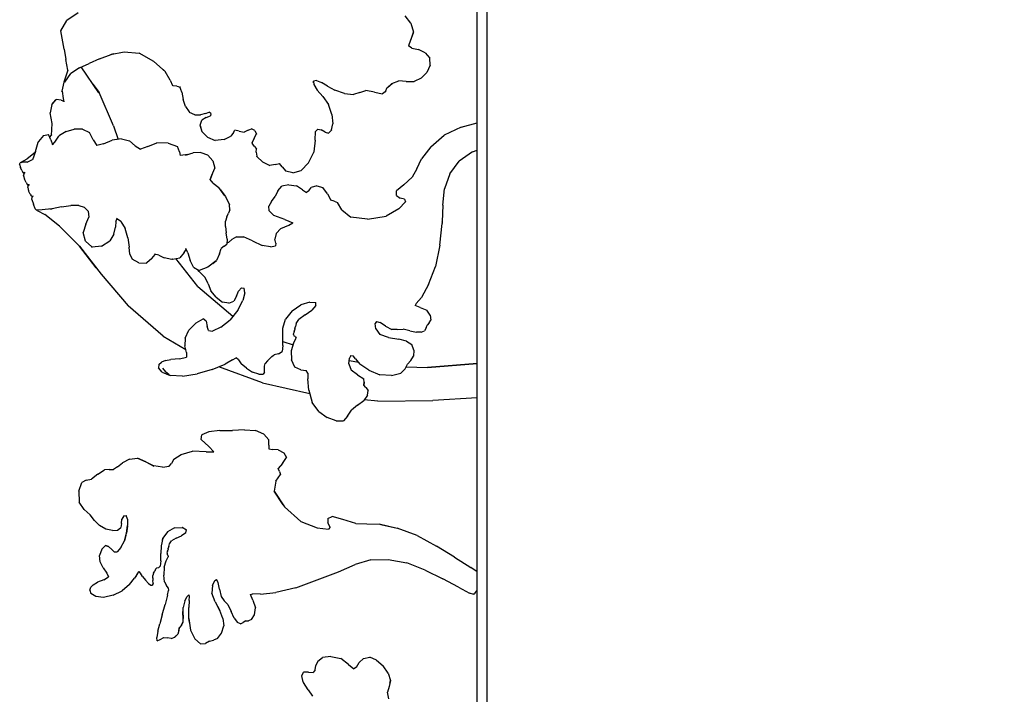
# Model space of a CAD drawing. Extents: x 4667 to 5125, y -5603 to -5172.
# Drawn here: x 4667 to 4773, y -5392 to -5320 of the extents above; entities that cross this region are included whole.
import ezdxf

# ---------------------------------------------------------------- set-up
doc = ezdxf.new("R2010")
doc.units = 0
doc.header["$LTSCALE"] = 0.1
doc.header["$MEASUREMENT"] = 0
doc.header["$PDMODE"] = 2
doc.header["$PDSIZE"] = 0.05
doc.layers.add('PROFILI', color=7, linetype='Continuous')
doc.layers.add('QUOTE', color=7, linetype='Continuous')
doc.styles.add('glas', font='Frutiger65Bold.ttf')
doc.styles.add('SIMPLEX', font='simplex', dxfattribs={"width": 0.8, "height": 10})
doc.dimstyles.new('GLAS', dxfattribs={"dimtxt": 10, "dimasz": 10, "dimexe": 0.18, "dimexo": 0.0625, "dimgap": 3, "dimtad": 1, "dimtih": 1, "dimtoh": 1, "dimdec": 0, "dimzin": 0, "dimdsep": 46, "dimtxsty": 'SIMPLEX', "dimblk": 'NONE', "dimcen": 0, "dimse1": 1, "dimse2": 1, "dimadec": 0, "dimazin": 0, "dimtfac": 1, "dimtdec": 0, "dimtofl": 0, "dimtmove": 0, "dimatfit": 3, "dimldrblk": 'NONE', "dimfxl": 1, "dimtolj": 1, "dimtzin": 0, "dimarcsym": 0})

# ---------------------------------------------------------------- blocks, each defined once
blk = doc.blocks.new('*D2')
at = {"layer": 'DEFPOINTS', "color": 0, "transparency": 16777216}
for p in [(4877.53, -5214.59), (4667.3, -5335), (4877.53, -5341.59)]:
    blk.add_point(p, dxfattribs=at)
at = {"layer": 'QUOTE', "color": 0, "lineweight": -2, "transparency": 16777216}
blk.add_line((4667.3, -5214.59), (4877.53, -5214.59), dxfattribs=at)
at = {"layer": 'QUOTE', "color": 0, "transparency": 16777216, "insert": (4772.42, -5206.42), "char_height": 10, "attachment_point": 5, "style": 'glas'}
blk.add_mtext('\\A1;210', dxfattribs=at)
blk = doc.blocks.new('_None')
blk = doc.blocks.new('stu01_front')
at = {"layer": 'PROFILI'}
for points in [[(4716.61, -5428.29), (4716.61, -5287.44)], [(4717.71, -5427.24), (4717.71, -5288.49)], [(4673.55, -5318.82), (4672.34, -5319.65)], [(4709.46, -5319.94), (4708.86, -5319.16)], [(4671.71, -5320.78), (4672.34, -5319.65)], [(4709.46, -5319.94), (4709.74, -5320.9)], [(4672.04, -5322.73), (4671.71, -5320.78)], [(4709.7, -5321.02), (4709.44, -5321.78)], [(4709.45, -5321.77), (4709.74, -5320.9)], [(4709.44, -5321.78), (4709.19, -5322.4)], [(4709.57, -5322.62), (4709.19, -5322.4)], [(4709.57, -5322.62), (4710.28, -5322.76)], [(4672.04, -5322.73), (4672.22, -5323.87)], [(4675.86, -5323.77), (4677.11, -5323.31)], [(4677.06, -5323.32), (4678.51, -5323.04)], [(4677.4, -5323.25), (4677.11, -5323.31)], [(4678.51, -5323.04), (4680.13, -5323.19)], [(4681.74, -5324.06), (4680.13, -5323.19)], [(4711.02, -5323.13), (4710.28, -5322.76)], [(4711.02, -5323.13), (4711.52, -5323.71)], [(4711.55, -5324.47), (4711.52, -5323.71)], [(4672.45, -5324.99), (4672.22, -5323.87)], [(4673.69, -5324.75), (4672.79, -5325.35)], [(4673.69, -5324.75), (4674.75, -5324.29)], [(4675.8, -5327.45), (4673.89, -5324.66)], [(4675.86, -5323.77), (4674.75, -5324.29)], [(4682.97, -5325.17), (4681.74, -5324.06)], [(4711.55, -5324.47), (4711.2, -5325.25)], [(4672.45, -5324.99), (4672.02, -5326.29)], [(4672.14, -5326.31), (4672.79, -5325.35)], [(4682.72, -5324.94), (4682.96, -5325.16)], [(4683.49, -5326.08), (4682.96, -5325.16)], [(4710.59, -5325.88), (4711.2, -5325.25)], [(4672.02, -5326.29), (4671.81, -5327.26)], [(4675.16, -5326.51), (4675.82, -5327.43)], [(4683.49, -5326.08), (4683.76, -5326.65)], [(4683.78, -5326.66), (4683.76, -5326.65)], [(4683.78, -5326.66), (4683.8, -5326.68)], [(4684.22, -5326.75), (4683.8, -5326.68)], [(4684.22, -5326.75), (4684.61, -5326.83)], [(4684.74, -5327.37), (4684.55, -5326.82)], [(4699.27, -5326.13), (4698.94, -5326.2)], [(4698.97, -5326.36), (4698.95, -5326.2)], [(4698.95, -5326.2), (4699, -5326.57)], [(4699, -5326.57), (4699.36, -5327.16)], [(4699.27, -5326.13), (4699.82, -5326.32)], [(4700.46, -5326.72), (4699.82, -5326.32)], [(4700.46, -5326.72), (4701.26, -5327.16)], [(4706.72, -5327.32), (4706.92, -5326.89)], [(4707.42, -5326.46), (4706.9, -5326.91)], [(4706.98, -5326.84), (4707.43, -5326.46)], [(4707.42, -5326.46), (4708.15, -5326.17)], [(4708.96, -5326.22), (4708.15, -5326.17)], [(4708.96, -5326.22), (4709.79, -5326.24)], [(4709.8, -5326.24), (4709.79, -5326.24)], [(4709.8, -5326.24), (4709.81, -5326.24)], [(4710.59, -5325.88), (4709.81, -5326.24)], [(4671.82, -5327.34), (4671.81, -5327.26)], [(4671.82, -5327.29), (4671.93, -5328.05)], [(4677.36, -5331.03), (4675.82, -5327.43)], [(4684.74, -5327.37), (4684.89, -5328.18)], [(4699.97, -5327.85), (4699.36, -5327.16)], [(4699.97, -5327.85), (4700.59, -5328.72)], [(4702.29, -5327.52), (4701.26, -5327.16)], [(4702.29, -5327.52), (4703.28, -5327.64)], [(4703.95, -5327.41), (4703.28, -5327.64)], [(4703.95, -5327.41), (4704.6, -5327.19)], [(4705.55, -5327.38), (4704.6, -5327.19)], [(4705.55, -5327.38), (4706.39, -5327.56)], [(4706.69, -5327.34), (4706.39, -5327.56)], [(4706.69, -5327.34), (4706.71, -5327.33)], [(4706.72, -5327.32), (4706.71, -5327.33)], [(4670.73, -5328.71), (4670.55, -5329.6)], [(4670.73, -5328.71), (4671.16, -5328.22)], [(4670.73, -5328.71), (4670.77, -5328.66)], [(4671.14, -5328.25), (4670.77, -5328.66)], [(4671.18, -5328.2), (4671.16, -5328.22)], [(4671.18, -5328.2), (4671.2, -5328.18)], [(4671.73, -5328.25), (4671.2, -5328.18)], [(4671.73, -5328.25), (4672, -5328.34)], [(4671.93, -5328.05), (4672.02, -5328.42)], [(4685.14, -5328.93), (4684.89, -5328.18)], [(4685.14, -5328.93), (4685.53, -5329.49)], [(4700.95, -5329.8), (4700.59, -5328.72)], [(4670.77, -5330.75), (4670.55, -5329.6)], [(4685.56, -5329.53), (4685.53, -5329.49)], [(4685.56, -5329.53), (4685.59, -5329.57)], [(4686.16, -5329.82), (4685.59, -5329.57)], [(4686.16, -5329.82), (4686.78, -5329.83)], [(4687.3, -5329.67), (4686.78, -5329.83)], [(4687.3, -5329.67), (4687.7, -5329.55)], [(4687.39, -5330.12), (4687.83, -5329.92)], [(4687.87, -5329.67), (4687.69, -5329.55)], [(4687.87, -5329.67), (4687.83, -5329.92)], [(4700.95, -5329.8), (4701.06, -5330.81)], [(4670.68, -5332.04), (4670.77, -5330.75)], [(4677.36, -5331.03), (4677.88, -5332.47)], [(4686.72, -5330.93), (4686.9, -5330.41)], [(4686.89, -5331.54), (4686.72, -5330.93)], [(4686.74, -5330.98), (4686.91, -5331.61)], [(4687.39, -5330.12), (4686.9, -5330.41)], [(4700.91, -5331.46), (4701.06, -5330.81)], [(4714.88, -5331.14), (4713.05, -5332.01)], [(4714.88, -5331.14), (4716.61, -5330.68)], [(4669.81, -5332.06), (4669.27, -5332.72)], [(4669.81, -5332.06), (4670.35, -5331.93)], [(4670.62, -5332.51), (4670.35, -5331.93)], [(4670.5, -5332.25), (4670.68, -5332.03)], [(4670.69, -5331.97), (4670.68, -5332.03)], [(4671.03, -5332.76), (4671.48, -5332.12)], [(4671.51, -5332.09), (4671.48, -5332.12)], [(4671.51, -5332.09), (4671.54, -5332.07)], [(4672.26, -5331.61), (4671.54, -5332.07)], [(4672.26, -5331.61), (4673.13, -5331.37)], [(4674.04, -5331.37), (4673.13, -5331.37)], [(4674.04, -5331.37), (4674.8, -5331.72)], [(4675.19, -5332.51), (4674.8, -5331.72)], [(4687.51, -5332.24), (4686.91, -5331.61)], [(4689.3, -5332.49), (4690.04, -5332.12)], [(4690.31, -5331.72), (4690.04, -5332.12)], [(4690.31, -5331.72), (4690.47, -5331.48)], [(4690.92, -5331.58), (4690.47, -5331.48)], [(4690.92, -5331.58), (4691.46, -5331.69)], [(4691.9, -5331.49), (4691.46, -5331.69)], [(4691.9, -5331.49), (4692.27, -5331.32)], [(4692.64, -5331.52), (4692.27, -5331.32)], [(4692.56, -5332.36), (4692.79, -5331.89)], [(4692.64, -5331.52), (4692.79, -5331.91)], [(4699.12, -5332.57), (4699.16, -5331.62)], [(4699.41, -5331.37), (4699.15, -5331.67)], [(4699.41, -5331.37), (4699.8, -5331.44)], [(4700.2, -5331.68), (4699.8, -5331.44)], [(4700.2, -5331.68), (4700.58, -5331.79)], [(4700.88, -5331.51), (4700.58, -5331.79)], [(4700.88, -5331.51), (4700.9, -5331.49)], [(4700.91, -5331.46), (4700.9, -5331.49)], [(4711.62, -5333.27), (4713.05, -5332.01)], [(4668.97, -5333.79), (4669.24, -5332.78)], [(4669.26, -5332.75), (4669.24, -5332.78)], [(4669.26, -5332.75), (4669.27, -5332.72)], [(4670.62, -5332.51), (4670.79, -5333.03)], [(4670.78, -5333.05), (4671.03, -5332.76)], [(4671.03, -5332.76), (4670.79, -5333.03)], [(4675.19, -5332.51), (4675.58, -5333.13)], [(4676.3, -5332.96), (4675.58, -5333.13)], [(4676.3, -5332.96), (4677.23, -5332.55)], [(4678.23, -5332.43), (4677.23, -5332.55)], [(4678.23, -5332.43), (4679.12, -5332.64)], [(4679.73, -5333.17), (4679.12, -5332.64)], [(4679.73, -5333.17), (4680.3, -5333.53)], [(4681.07, -5333.25), (4680.3, -5333.53)], [(4681.07, -5333.25), (4682.05, -5332.85)], [(4683.29, -5332.88), (4682.05, -5332.85)], [(4683.29, -5332.88), (4684.27, -5333.23)], [(4684.48, -5333.8), (4684.27, -5333.23)], [(4687.51, -5332.24), (4688.36, -5332.61)], [(4689.3, -5332.49), (4688.36, -5332.61)], [(4692.56, -5332.36), (4692.34, -5332.81)], [(4692.35, -5332.84), (4692.34, -5332.81)], [(4692.35, -5332.84), (4692.35, -5332.87)], [(4692.57, -5333.22), (4692.35, -5332.87)], [(4692.57, -5333.22), (4692.81, -5333.51)], [(4699.12, -5332.57), (4699, -5333.8)], [(4711.62, -5333.27), (4710.62, -5334.58)], [(4668.93, -5333.89), (4668.07, -5334.58)], [(4668.97, -5333.79), (4668.64, -5334.69)], [(4684.48, -5333.8), (4684.56, -5334.23)], [(4685.16, -5334.15), (4684.56, -5334.23)], [(4685.13, -5334.17), (4685.97, -5333.92)], [(4685.32, -5334.11), (4685.16, -5334.15)], [(4686.79, -5333.88), (4685.97, -5333.92)], [(4686.79, -5333.88), (4687.51, -5334.13)], [(4687.53, -5334.15), (4687.51, -5334.13)], [(4687.53, -5334.15), (4687.55, -5334.16)], [(4688.1, -5334.79), (4687.55, -5334.16)], [(4692.77, -5333.84), (4692.81, -5333.48)], [(4692.77, -5333.84), (4692.84, -5334.28)], [(4692.85, -5334.32), (4692.84, -5334.28)], [(4692.85, -5334.32), (4692.87, -5334.35)], [(4698.43, -5335), (4698.98, -5333.86)], [(4698.99, -5333.83), (4698.98, -5333.86)], [(4698.99, -5333.83), (4699, -5333.8)], [(4716.11, -5333.81), (4714.66, -5334.83)], [(4716.11, -5333.81), (4716.61, -5333.62)], [(4667.25, -5335.14), (4667.3, -5335)], [(4667.25, -5335.14), (4667.34, -5335.49)], [(4667.35, -5334.98), (4667.3, -5335)], [(4667.35, -5334.98), (4668.07, -5334.58)], [(4667.41, -5334.96), (4667.52, -5334.92)], [(4667.56, -5334.91), (4667.52, -5334.92)], [(4668.07, -5334.92), (4667.52, -5334.92)], [(4668.07, -5334.92), (4668.65, -5334.66)], [(4688.1, -5334.79), (4688.3, -5335.58)], [(4693.46, -5334.9), (4692.87, -5334.35)], [(4693.46, -5334.9), (4694.23, -5335.28)], [(4694.83, -5335.17), (4694.23, -5335.28)], [(4694.83, -5335.17), (4695.27, -5335.07)], [(4695.56, -5335.44), (4695.27, -5335.07)], [(4698.43, -5335), (4697.62, -5335.82)], [(4710.11, -5335.66), (4710.62, -5334.58)], [(4713.67, -5336.2), (4714.66, -5334.83)], [(4667.49, -5335.83), (4667.34, -5335.49)], [(4667.49, -5335.83), (4667.64, -5336.09)], [(4667.72, -5336.18), (4667.64, -5336.09)], [(4667.68, -5336.39), (4667.72, -5336.19)], [(4667.68, -5336.39), (4667.78, -5336.77)], [(4667.79, -5336.09), (4667.72, -5336.19)], [(4667.77, -5336.05), (4667.78, -5336.02)], [(4667.77, -5336.05), (4667.79, -5336.07)], [(4667.8, -5336.05), (4667.78, -5336.02)], [(4667.78, -5336.02), (4667.78, -5336.02)], [(4667.79, -5336.09), (4667.8, -5336.03)], [(4688.02, -5336.23), (4687.81, -5336.81)], [(4687.81, -5336.81), (4688, -5336.34)], [(4688, -5336.34), (4688.3, -5335.58)], [(4695.56, -5335.44), (4695.96, -5335.91)], [(4696.72, -5336.08), (4695.96, -5335.91)], [(4696.72, -5336.08), (4697.62, -5335.82)], [(4710.11, -5335.66), (4709.62, -5336.56)], [(4713.67, -5336.2), (4713.1, -5337.82)], [(4667.94, -5337.13), (4667.78, -5336.77)], [(4667.94, -5337.13), (4668.08, -5337.38)], [(4668.18, -5337.46), (4668.08, -5337.38)], [(4668.13, -5337.67), (4668.17, -5337.48)], [(4668.24, -5337.39), (4668.17, -5337.48)], [(4668.23, -5337.34), (4668.24, -5337.32)], [(4668.23, -5337.34), (4668.24, -5337.37)], [(4668.25, -5337.34), (4668.24, -5337.32)], [(4668.24, -5337.32), (4668.24, -5337.32)], [(4668.24, -5337.39), (4668.25, -5337.33)], [(4688.14, -5337.19), (4687.81, -5336.81)], [(4688.14, -5337.19), (4688.75, -5337.68)], [(4695.12, -5338.02), (4695.54, -5337.52)], [(4696.3, -5337.36), (4695.54, -5337.52)], [(4696.3, -5337.36), (4697.13, -5337.49)], [(4697.78, -5337.9), (4697.13, -5337.49)], [(4699.31, -5337.5), (4698.72, -5337.67)], [(4699.31, -5337.5), (4699.98, -5337.67)], [(4708.69, -5337.36), (4707.92, -5338.02)], [(4708.69, -5337.36), (4709.62, -5336.56)], [(4668.13, -5337.67), (4668.22, -5338.03)], [(4668.37, -5338.37), (4668.22, -5338.03)], [(4668.37, -5338.37), (4668.49, -5338.56)], [(4668.63, -5338.68), (4668.49, -5338.56)], [(4668.66, -5338.58), (4668.67, -5338.56)], [(4668.66, -5338.58), (4668.68, -5338.61)], [(4668.67, -5338.57), (4668.67, -5338.56)], [(4668.68, -5338.59), (4668.67, -5338.57)], [(4668.67, -5338.63), (4668.68, -5338.58)], [(4689.39, -5338.57), (4688.75, -5337.68)], [(4688.91, -5337.9), (4689.45, -5338.64)], [(4695.12, -5338.02), (4694.83, -5338.64)], [(4697.78, -5337.9), (4698.21, -5338.21)], [(4698.44, -5338.02), (4698.21, -5338.21)], [(4698.44, -5338.02), (4698.72, -5337.67)], [(4700.46, -5338.36), (4699.98, -5337.67)], [(4700.46, -5338.36), (4700.84, -5339.03)], [(4707.91, -5338.51), (4707.92, -5338.02)], [(4707.91, -5338.51), (4708.31, -5338.82)], [(4712.92, -5339.57), (4713.1, -5337.82)], [(4668.58, -5338.96), (4668.6, -5338.72)], [(4668.58, -5338.96), (4668.73, -5339.48)], [(4668.67, -5338.63), (4668.6, -5338.72)], [(4668.94, -5339.96), (4668.73, -5339.48)], [(4671.78, -5339.76), (4672.78, -5339.6)], [(4673.63, -5339.6), (4672.78, -5339.6)], [(4673.63, -5339.6), (4674.22, -5339.78)], [(4689.45, -5338.64), (4689.89, -5339.55)], [(4689.93, -5340.08), (4689.89, -5339.55)], [(4694.43, -5339.17), (4694.13, -5339.67)], [(4694.43, -5339.17), (4694.83, -5338.64)], [(4701.18, -5339.14), (4700.84, -5339.03)], [(4701.18, -5339.14), (4701.56, -5339.29)], [(4702.03, -5340.06), (4701.56, -5339.29)], [(4708.18, -5339.98), (4708.89, -5339.21)], [(4708.78, -5338.94), (4708.31, -5338.82)], [(4708.78, -5338.94), (4708.89, -5339.21)], [(4712.92, -5339.57), (4712.84, -5341.36)], [(4668.94, -5339.96), (4669.08, -5340.11)], [(4669.67, -5340.06), (4669.08, -5340.11)], [(4669.15, -5340.13), (4669.08, -5340.11)], [(4669.15, -5340.13), (4669.95, -5340.56)], [(4670.7, -5339.96), (4669.67, -5340.06)], [(4671.56, -5341.85), (4669.95, -5340.56)], [(4670.52, -5339.98), (4670.76, -5339.96)], [(4671.78, -5339.76), (4670.76, -5339.96)], [(4674.63, -5340.22), (4674.21, -5339.78)], [(4674.63, -5340.22), (4674.73, -5340.86)], [(4689.59, -5340.82), (4689.77, -5340.43)], [(4689.93, -5340.08), (4689.77, -5340.43)], [(4694.16, -5340.18), (4694.13, -5339.67)], [(4694.16, -5340.18), (4694.67, -5340.67)], [(4695.85, -5341.1), (4694.67, -5340.67)], [(4702.03, -5340.06), (4702.98, -5340.86)], [(4708.18, -5339.98), (4706.78, -5340.76)], [(4674.39, -5341.63), (4674.11, -5342.52)], [(4674.39, -5341.63), (4674.73, -5340.86)], [(4677.64, -5341.31), (4677.58, -5341.94)], [(4677.64, -5341.31), (4677.77, -5341.05)], [(4678.15, -5341.33), (4677.71, -5341.01)], [(4678.15, -5341.33), (4678.64, -5342.08)], [(4689.45, -5341.88), (4689.46, -5341.28)], [(4689.59, -5340.82), (4689.46, -5341.28)], [(4695.43, -5342.07), (4696.3, -5341.73)], [(4695.85, -5341.1), (4696.71, -5341.46)], [(4696.3, -5341.73), (4696.71, -5341.46)], [(4704.8, -5341.07), (4702.98, -5340.86)], [(4704.8, -5341.07), (4706.78, -5340.76)], [(4712.58, -5343.87), (4712.83, -5341.55)], [(4712.84, -5341.39), (4712.83, -5341.55)], [(4712.84, -5341.39), (4712.84, -5341.36)], [(4671.56, -5341.85), (4673.7, -5344)], [(4674.36, -5343.46), (4674.11, -5342.52)], [(4677.43, -5342.69), (4676.98, -5343.42)], [(4677.43, -5342.69), (4677.58, -5341.94)], [(4678.91, -5343.09), (4678.64, -5342.08)], [(4689.45, -5341.88), (4689.52, -5342.55)], [(4689.63, -5343.23), (4689.52, -5342.55)], [(4694.94, -5342.63), (4694.77, -5343.22)], [(4695.43, -5342.07), (4694.94, -5342.63)], [(4674.36, -5343.46), (4675.03, -5344.07)], [(4676.07, -5343.99), (4676.98, -5343.42)], [(4678.91, -5343.09), (4679.05, -5344.11)], [(4689.33, -5344.01), (4689.62, -5343.78)], [(4689.63, -5343.23), (4689.62, -5343.78)], [(4689.78, -5343.58), (4689.62, -5343.68)], [(4689.78, -5343.58), (4690.14, -5343.26)], [(4690.66, -5343), (4690.14, -5343.26)], [(4690.66, -5343), (4691.39, -5342.99)], [(4692.38, -5343.43), (4691.39, -5342.99)], [(4692.38, -5343.43), (4693.42, -5343.92)], [(4694.88, -5343.66), (4694.77, -5343.22)], [(4694.88, -5343.66), (4694.86, -5343.95)], [(4712.58, -5343.87), (4712.12, -5346.17)], [(4675.51, -5346.32), (4673.7, -5344)], [(4673.71, -5343.99), (4676.05, -5347.03)], [(4675.05, -5344.09), (4675.03, -5344.07)], [(4675.05, -5344.09), (4675.08, -5344.11)], [(4676.07, -5343.99), (4675.08, -5344.11)], [(4679.13, -5344.87), (4679.05, -5344.11)], [(4679.13, -5344.87), (4679.39, -5345.4)], [(4681.5, -5345.31), (4681.89, -5344.88)], [(4682.26, -5344.96), (4681.81, -5344.86)], [(4682.26, -5344.96), (4682.84, -5345.26)], [(4685, -5344.66), (4684.54, -5345.26)], [(4685, -5344.66), (4685.22, -5344.34)], [(4685.39, -5344.71), (4685.18, -5344.26)], [(4685.39, -5344.71), (4685.64, -5345.54)], [(4688.82, -5344.83), (4688.48, -5345.55)], [(4688.82, -5344.83), (4688.99, -5344.26)], [(4689.33, -5344.01), (4688.99, -5344.26)], [(4694.31, -5344.07), (4693.42, -5343.92)], [(4694.31, -5344.07), (4694.86, -5343.95)], [(4680.1, -5345.78), (4679.39, -5345.4)], [(4680.1, -5345.78), (4680.9, -5345.81)], [(4680.94, -5345.8), (4680.9, -5345.81)], [(4680.94, -5345.8), (4680.98, -5345.79)], [(4681.5, -5345.31), (4680.98, -5345.79)], [(4683.67, -5345.42), (4682.84, -5345.26)], [(4683.67, -5345.42), (4683.72, -5345.41)], [(4683.76, -5345.4), (4683.72, -5345.41)], [(4683.76, -5345.4), (4684.54, -5345.26)], [(4686.46, -5348.36), (4684.12, -5345.33)], [(4686.01, -5346.27), (4685.64, -5345.54)], [(4688.45, -5345.57), (4687.57, -5346.27)], [(4688.1, -5345.85), (4688.48, -5345.55)], [(4676.05, -5347.03), (4678.97, -5350.44)], [(4686.01, -5346.27), (4686.62, -5346.6)], [(4686.62, -5346.72), (4686.43, -5346.5)], [(4687.57, -5346.27), (4686.62, -5346.6)], [(4686.62, -5346.72), (4687.25, -5347.36)], [(4711.38, -5348.13), (4712.12, -5346.17)], [(4687.58, -5348.07), (4687.25, -5347.36)], [(4687.58, -5348.07), (4687.89, -5348.81)], [(4711.38, -5348.13), (4710.61, -5349.53)], [(4686.46, -5348.36), (4690.26, -5351.54)], [(4688.46, -5349.51), (4687.89, -5348.81)], [(4690.66, -5349.4), (4690.88, -5348.83)], [(4691.2, -5348.5), (4690.88, -5348.83)], [(4691.2, -5348.5), (4691.46, -5348.53)], [(4691.53, -5349.02), (4691.33, -5349.85)], [(4691.53, -5349.02), (4691.46, -5348.53)], [(4688.46, -5349.51), (4689.14, -5350.02)], [(4689.81, -5350.14), (4689.14, -5350.02)], [(4689.81, -5350.14), (4690.36, -5349.93)], [(4690.66, -5349.4), (4690.36, -5349.93)], [(4690.78, -5350.89), (4691.33, -5349.85)], [(4698.56, -5350.03), (4697.6, -5350.32)], [(4698.56, -5350.03), (4699.21, -5350.07)], [(4699.22, -5350.4), (4699.21, -5350.07)], [(4710.05, -5350.17), (4709.93, -5350.41)], [(4710.05, -5350.17), (4710.61, -5349.53)], [(4682.75, -5353.7), (4678.97, -5350.44)], [(4690.78, -5350.89), (4689.96, -5351.93)], [(4696.66, -5350.98), (4695.94, -5351.87)], [(4696.66, -5350.98), (4697.6, -5350.32)], [(4698.05, -5351.41), (4698.78, -5350.9)], [(4699.22, -5350.4), (4698.78, -5350.9)], [(4710.47, -5350.61), (4709.93, -5350.41)], [(4710.47, -5350.61), (4711.17, -5350.9)], [(4711.53, -5351.44), (4711.17, -5350.9)], [(4686.29, -5352.25), (4685.49, -5353.05)], [(4686.29, -5352.25), (4687.05, -5351.82)], [(4687.37, -5352.1), (4687.05, -5351.82)], [(4687.37, -5352.1), (4687.48, -5352.66)], [(4688.94, -5352.74), (4689.96, -5351.93)], [(4695.66, -5352.85), (4695.94, -5351.87)], [(4697.08, -5352.34), (4697, -5352.67)], [(4697.08, -5352.34), (4697.37, -5351.9)], [(4698.05, -5351.41), (4697.37, -5351.9)], [(4705.77, -5352.13), (4705.61, -5352.34)], [(4705.68, -5352.91), (4705.61, -5352.34)], [(4705.77, -5352.13), (4706.14, -5352.24)], [(4706.73, -5352.62), (4706.14, -5352.24)], [(4711.44, -5352.28), (4711.22, -5352.5)], [(4711.44, -5352.28), (4711.6, -5351.98)], [(4711.53, -5351.44), (4711.6, -5351.98)], [(4685.11, -5353.92), (4685.49, -5353.05)], [(4687.64, -5353.08), (4687.48, -5352.66)], [(4687.64, -5353.08), (4688.06, -5353.17)], [(4688.94, -5352.74), (4688.06, -5353.17)], [(4695.63, -5353.84), (4695.66, -5352.85)], [(4696.8, -5353.53), (4696.84, -5353.35)], [(4696.87, -5353.21), (4696.84, -5353.35)], [(4696.87, -5353.21), (4696.9, -5353.1)], [(4696.91, -5353.04), (4696.9, -5353.1)], [(4696.91, -5353.04), (4696.93, -5352.98)], [(4696.95, -5352.87), (4696.93, -5352.98)], [(4696.95, -5352.87), (4697, -5352.67)], [(4705.68, -5352.91), (4706.11, -5353.51)], [(4706.73, -5352.62), (4707.4, -5352.97)], [(4708, -5353), (4707.4, -5352.97)], [(4708, -5353), (4708.63, -5352.95)], [(4709.36, -5353.11), (4708.63, -5352.95)], [(4709.36, -5353.11), (4710.06, -5353.28)], [(4710.59, -5353.28), (4710.06, -5353.28)], [(4710.59, -5353.28), (4710.95, -5353.13)], [(4711.11, -5352.82), (4710.95, -5353.13)], [(4711.11, -5352.82), (4711.22, -5352.5)], [(4682.75, -5353.7), (4685.17, -5355.14)], [(4685.11, -5353.92), (4685.06, -5354.75)], [(4695.66, -5354.72), (4695.63, -5353.84)], [(4695.65, -5354.28), (4696.75, -5354.65)], [(4696.81, -5354.46), (4696.55, -5355.29)], [(4696.8, -5353.53), (4696.82, -5353.67)], [(4696.81, -5354.46), (4697.07, -5353.9)], [(4696.99, -5353.72), (4696.82, -5353.67)], [(4696.99, -5353.72), (4697.07, -5353.9)], [(4707.06, -5353.83), (4706.11, -5353.51)], [(4707.06, -5353.83), (4708.15, -5354.02)], [(4708.99, -5354.23), (4708.15, -5354.02)], [(4708.99, -5354.23), (4709.55, -5354.59)], [(4685.26, -5355.47), (4685.06, -5354.75)], [(4685.26, -5355.47), (4685.24, -5355.98)], [(4695.18, -5355.62), (4695.57, -5355.37)], [(4695.66, -5354.72), (4695.57, -5355.37)], [(4696.55, -5355.29), (4696.6, -5356.25)], [(4696.55, -5355.29), (4696.6, -5356.25)], [(4709.78, -5355.21), (4709.55, -5354.59)], [(4709.78, -5355.21), (4709.73, -5355.86)], [(4682.27, -5356.77), (4682.57, -5356.52)], [(4682.97, -5356.34), (4682.57, -5356.52)], [(4682.97, -5356.34), (4683.58, -5356.22)], [(4684.51, -5356.16), (4683.58, -5356.22)], [(4684.51, -5356.16), (4685.24, -5355.98)], [(4690.21, -5356.25), (4689.41, -5356.71)], [(4690.21, -5356.25), (4690.63, -5356.05)], [(4690.87, -5356.25), (4690.63, -5356.05)], [(4690.87, -5356.25), (4691.16, -5356.68)], [(4693.98, -5356.37), (4693.75, -5356.65)], [(4693.98, -5356.37), (4694.25, -5356.1)], [(4694.46, -5355.88), (4694.25, -5356.1)], [(4694.46, -5355.88), (4694.73, -5355.71)], [(4695.18, -5355.62), (4694.73, -5355.71)], [(4696.95, -5357.04), (4696.6, -5356.25)], [(4696.95, -5357.04), (4696.6, -5356.25)], [(4702.78, -5356.68), (4702.83, -5356.07)], [(4703.83, -5356.55), (4702.81, -5356.38)], [(4702.99, -5355.79), (4702.83, -5356.07)], [(4702.99, -5355.79), (4703.22, -5355.83)], [(4703.48, -5356.16), (4703.22, -5355.83)], [(4703.48, -5356.16), (4703.97, -5356.71)], [(4709.45, -5356.31), (4709.1, -5356.71)], [(4709.45, -5356.31), (4709.73, -5355.86)], [(4682.27, -5356.77), (4682.24, -5357.11)], [(4682.64, -5357.58), (4682.24, -5357.11)], [(4682.64, -5357.58), (4683.48, -5357.94)], [(4682.67, -5357.16), (4682.99, -5357.54)], [(4683.37, -5357.88), (4682.99, -5357.54)], [(4688.03, -5357.29), (4686.4, -5357.78)], [(4688.03, -5357.29), (4689.41, -5356.71)], [(4693.45, -5358.75), (4688.73, -5357)], [(4691.71, -5357.17), (4691.16, -5356.68)], [(4691.71, -5357.17), (4692.39, -5357.59)], [(4693.04, -5357.81), (4692.39, -5357.59)], [(4693.67, -5357.58), (4693.52, -5357.81)], [(4693.67, -5356.94), (4693.75, -5356.65)], [(4693.67, -5357.58), (4693.67, -5356.94)], [(4697.59, -5357.32), (4696.95, -5357.04)], [(4697.59, -5357.32), (4698.18, -5357.42)], [(4698.35, -5357.69), (4698.18, -5357.42)], [(4698.35, -5357.69), (4698.36, -5358.32)], [(4702.78, -5356.68), (4703.02, -5357.37)], [(4703.72, -5357.89), (4703.02, -5357.37)], [(4704.92, -5357.37), (4703.97, -5356.71)], [(4704.92, -5357.37), (4706.12, -5357.88)], [(4707.37, -5357.95), (4708.37, -5357.7)], [(4708.84, -5357.23), (4708.37, -5357.7)], [(4708.84, -5357.23), (4709.1, -5356.71)], [(4708.95, -5357.02), (4711.26, -5357.08)], [(4716.61, -5356.65), (4711.26, -5357.08)], [(4711.26, -5357.08), (4716.61, -5356.65)], [(4684.81, -5358.01), (4683.48, -5357.94)], [(4684.81, -5358.01), (4686.4, -5357.78)], [(4693.04, -5357.81), (4693.52, -5357.81)], [(4693.45, -5358.75), (4698.56, -5359.9)], [(4698.47, -5359.53), (4698.36, -5358.32)], [(4703.72, -5357.89), (4704.37, -5358.3)], [(4704.44, -5358.67), (4704.37, -5358.3)], [(4704.44, -5358.67), (4704.38, -5358.99)], [(4704.38, -5358.99), (4704.44, -5358.67)], [(4707.37, -5357.95), (4706.12, -5357.88)], [(4698.47, -5359.53), (4698.81, -5360.86)], [(4704.62, -5359.25), (4704.38, -5358.99)], [(4704.62, -5359.25), (4704.86, -5359.57)], [(4704.77, -5360.08), (4704.86, -5359.57)], [(4699.52, -5361.84), (4698.81, -5360.86)], [(4703.72, -5361.15), (4704.39, -5360.65)], [(4704.77, -5360.08), (4704.39, -5360.65)], [(4705.9, -5360.71), (4704.44, -5360.58)], [(4705.9, -5360.71), (4711.82, -5360.65)], [(4716.61, -5360.36), (4711.82, -5360.65)], [(4699.52, -5361.84), (4700.44, -5362.49)], [(4702.63, -5362.33), (4703.04, -5361.67)], [(4703.72, -5361.15), (4703.04, -5361.67)], [(4701.39, -5362.85), (4700.44, -5362.49)], [(4701.39, -5362.85), (4702.19, -5362.82)], [(4702.63, -5362.33), (4702.19, -5362.82)], [(4687.68, -5364.02), (4686.9, -5364.35)], [(4688.86, -5363.89), (4687.68, -5364.02)], [(4687.68, -5364.02), (4687.68, -5364.02)], [(4688.86, -5363.89), (4690.2, -5363.86)], [(4691.51, -5363.79), (4690.2, -5363.86)], [(4691.51, -5363.79), (4692.69, -5363.86)], [(4693.61, -5364.28), (4692.69, -5363.86)], [(4686.84, -5364.86), (4686.9, -5364.35)], [(4686.84, -5364.86), (4687.68, -5365.6)], [(4693.61, -5364.28), (4694.14, -5364.87)], [(4694.14, -5365.45), (4694.14, -5364.87)], [(4684.68, -5366.46), (4685.91, -5366.11)], [(4687.37, -5366.17), (4685.91, -5366.11)], [(4687.37, -5366.17), (4688.2, -5366.19)], [(4688.2, -5366.19), (4687.68, -5365.6)], [(4694.14, -5365.45), (4694.12, -5365.85)], [(4694.12, -5365.85), (4694.52, -5365.92)], [(4695.13, -5365.95), (4694.52, -5365.92)], [(4695.13, -5365.95), (4695.76, -5366.27)], [(4679.09, -5366.96), (4678.33, -5367.35)], [(4679.09, -5366.96), (4679.98, -5366.85)], [(4680.85, -5367.25), (4679.98, -5366.85)], [(4679.98, -5366.85), (4680.85, -5367.25)], [(4680.85, -5367.25), (4681.74, -5367.7)], [(4680.85, -5367.25), (4681.73, -5367.71)], [(4683.89, -5366.98), (4683.64, -5367.43)], [(4683.89, -5366.98), (4684.67, -5366.46)], [(4684.68, -5366.46), (4684.67, -5366.46)], [(4695.62, -5367.44), (4696.04, -5366.8)], [(4695.62, -5367.44), (4696.04, -5366.8)], [(4695.76, -5366.27), (4696.04, -5366.8)], [(4695.76, -5366.27), (4695.76, -5366.27)], [(4696.04, -5366.8), (4696.04, -5366.8)], [(4675.7, -5368.6), (4676.39, -5368.13)], [(4676.92, -5368.09), (4676.39, -5368.13)], [(4676.92, -5368.09), (4677.36, -5368.09)], [(4677.79, -5367.79), (4677.36, -5368.09)], [(4677.79, -5367.79), (4678.33, -5367.35)], [(4682.68, -5367.82), (4681.74, -5367.7)], [(4682.68, -5367.82), (4683.4, -5367.71)], [(4683.39, -5367.71), (4683.64, -5367.43)], [(4695.62, -5367.44), (4695.14, -5367.99)], [(4695.62, -5367.44), (4695.15, -5367.99)], [(4695.28, -5368.29), (4695.15, -5367.99)], [(4695.28, -5368.29), (4695.39, -5368.63)], [(4674.43, -5369.23), (4673.97, -5369.47)], [(4674.43, -5369.23), (4675, -5369.11)], [(4675.7, -5368.6), (4675, -5369.11)], [(4694.89, -5369.33), (4694.73, -5370.44)], [(4694.88, -5369.33), (4695.39, -5368.63)], [(4694.89, -5369.33), (4695.39, -5368.63)], [(4695.39, -5368.63), (4695.39, -5368.63)], [(4673.65, -5370.43), (4673.97, -5369.48)], [(4673.65, -5370.43), (4673.68, -5371.6)], [(4673.97, -5369.48), (4673.97, -5369.47)], [(4673.97, -5369.48), (4673.97, -5369.48)], [(4695.69, -5371.88), (4694.73, -5370.44)], [(4694.73, -5370.44), (4695.84, -5372.12)], [(4674.21, -5372.4), (4673.68, -5371.6)], [(4674.21, -5372.4), (4674.87, -5372.99)], [(4697.6, -5373.68), (4695.84, -5372.12)], [(4675.34, -5373.6), (4674.87, -5372.99)], [(4675.34, -5373.6), (4675.85, -5374.12)], [(4678.24, -5373.91), (4678.29, -5373.43)], [(4678.5, -5373.09), (4678.29, -5373.43)], [(4678.5, -5373.09), (4678.74, -5373.06)], [(4678.5, -5373.09), (4678.5, -5373.09)], [(4678.88, -5373.45), (4678.74, -5373.06)], [(4678.88, -5373.45), (4678.9, -5374.11)], [(4700.5, -5373.38), (4700.96, -5373.15)], [(4700.5, -5373.38), (4700.96, -5373.15)], [(4700.5, -5373.38), (4700.5, -5373.85)], [(4702.11, -5373.47), (4700.96, -5373.15)], [(4702.11, -5373.47), (4700.96, -5373.15)], [(4703.53, -5373.91), (4702.11, -5373.47)], [(4676.55, -5374.51), (4675.85, -5374.12)], [(4677.26, -5374.68), (4676.55, -5374.51)], [(4677.26, -5374.68), (4677.81, -5374.62)], [(4677.26, -5374.68), (4677.82, -5374.62)], [(4677.81, -5374.62), (4678.12, -5374.38)], [(4677.82, -5374.62), (4678.16, -5374.35)], [(4678.24, -5373.91), (4678.16, -5374.35)], [(4678.89, -5374.18), (4678.78, -5374.94)], [(4678.79, -5374.95), (4678.9, -5374.11)], [(4683.97, -5374.37), (4683.2, -5374.82)], [(4683.97, -5374.37), (4684.78, -5374.33)], [(4684.77, -5374.32), (4685.25, -5374.58)], [(4684.85, -5374.36), (4684.78, -5374.33)], [(4685.17, -5374.9), (4685.25, -5374.58)], [(4697.6, -5373.68), (4699.36, -5374.36)], [(4697.6, -5373.68), (4699.36, -5374.36)], [(4699.36, -5374.36), (4700.58, -5374.52)], [(4699.36, -5374.36), (4700.57, -5374.52)], [(4700.74, -5374.3), (4700.5, -5373.85)], [(4700.74, -5374.3), (4700.57, -5374.52)], [(4703.53, -5373.91), (4704.71, -5373.96)], [(4703.53, -5373.91), (4704.7, -5373.96)], [(4704.7, -5373.96), (4706.05, -5373.99)], [(4704.71, -5373.96), (4706.05, -5373.99)], [(4706.58, -5374.11), (4706.05, -5373.99)], [(4707.97, -5374.44), (4706.05, -5373.99)], [(4706.23, -5374.03), (4707.97, -5374.43)], [(4710.14, -5375.2), (4707.97, -5374.43)], [(4678.56, -5375.78), (4678.78, -5374.94)], [(4678.72, -5375.19), (4678.56, -5375.78)], [(4682.69, -5375.51), (4682.52, -5376.32)], [(4682.65, -5375.73), (4682.69, -5375.51)], [(4683.2, -5374.82), (4682.69, -5375.51)], [(4684.13, -5375.5), (4683.63, -5375.79)], [(4684.13, -5375.5), (4684.73, -5375.23)], [(4685.17, -5374.9), (4684.73, -5375.23)], [(4710.14, -5375.2), (4712.23, -5376.34)], [(4676.13, -5376.68), (4675.88, -5377.35)], [(4676.13, -5376.68), (4676.5, -5376.27)], [(4676.85, -5376.39), (4676.5, -5376.27)], [(4676.5, -5376.27), (4676.5, -5376.27)], [(4676.5, -5376.27), (4676.5, -5376.27)], [(4676.5, -5376.27), (4676.85, -5376.39)], [(4676.85, -5376.39), (4677.18, -5376.73)], [(4676.87, -5376.41), (4676.85, -5376.39)], [(4677.46, -5376.98), (4677.18, -5376.73)], [(4678.17, -5376.49), (4677.76, -5376.95)], [(4678.17, -5376.49), (4678.56, -5375.78)], [(4682.52, -5376.32), (4682.5, -5377.16)], [(4683.24, -5376.76), (4683.22, -5376.85)], [(4683.24, -5376.76), (4683.26, -5376.71)], [(4683.27, -5376.66), (4683.26, -5376.71)], [(4683.27, -5376.66), (4683.29, -5376.57)], [(4683.34, -5376.4), (4683.29, -5376.57)], [(4683.34, -5376.4), (4683.41, -5376.12)], [(4683.41, -5376.12), (4683.63, -5375.79)], [(4714.18, -5377.55), (4712.23, -5376.34)], [(4675.95, -5378.05), (4675.88, -5377.35)], [(4677.46, -5376.98), (4677.77, -5376.95)], [(4682.5, -5377.95), (4682.5, -5377.16)], [(4683.07, -5377.94), (4683.26, -5377.51)], [(4683.15, -5377.12), (4683.19, -5376.97)], [(4683.15, -5377.12), (4683.16, -5377.25)], [(4683.24, -5377.33), (4683.16, -5377.25)], [(4683.19, -5376.97), (4683.22, -5376.85)], [(4683.21, -5376.92), (4683.19, -5376.97)], [(4683.24, -5377.33), (4683.26, -5377.51)], [(4705.16, -5377.84), (4703.46, -5378.35)], [(4705.16, -5377.84), (4707.03, -5377.79)], [(4707.03, -5377.79), (4709.01, -5378.17)], [(4714.18, -5377.55), (4715.92, -5378.64)], [(4676.25, -5378.71), (4675.95, -5378.05)], [(4676.25, -5378.71), (4676.66, -5379.25)], [(4681.91, -5378.85), (4681.82, -5379.04)], [(4681.91, -5378.85), (4682.03, -5378.72)], [(4682.24, -5378.68), (4682.03, -5378.72)], [(4682.23, -5378.69), (4682.03, -5378.73)], [(4682.23, -5378.69), (4682.24, -5378.68)], [(4682.24, -5378.68), (4682.42, -5378.51)], [(4682.5, -5377.95), (4682.42, -5378.51)], [(4682.86, -5378.61), (4682.8, -5379.48)], [(4682.86, -5378.61), (4683.07, -5377.94)], [(4701.66, -5379.13), (4703.46, -5378.35)], [(4711.01, -5378.94), (4709.01, -5378.17)], [(4711.01, -5378.94), (4712.91, -5379.87)], [(4716.61, -5379.14), (4715.92, -5378.64)], [(4676.33, -5379.99), (4675.64, -5380.25)], [(4676.33, -5379.99), (4676.82, -5379.68)], [(4676.66, -5379.25), (4676.82, -5379.68)], [(4679.09, -5380.49), (4679.66, -5379.82)], [(4679.1, -5380.48), (4679.66, -5379.81)], [(4679.97, -5379.3), (4679.66, -5379.82)], [(4679.81, -5379.56), (4679.66, -5379.81)], [(4679.97, -5379.3), (4680.15, -5379.07)], [(4680.29, -5379.25), (4680.14, -5379.08)], [(4680.49, -5379.63), (4680.29, -5379.25)], [(4680.49, -5379.63), (4680.82, -5380.03)], [(4681.61, -5379.78), (4681.63, -5379.53)], [(4681.61, -5379.79), (4681.62, -5379.53)], [(4681.61, -5379.78), (4681.63, -5380.05)], [(4681.61, -5379.79), (4681.62, -5380.06)], [(4681.71, -5379.28), (4681.62, -5379.53)], [(4681.67, -5379.39), (4681.63, -5379.53)], [(4681.71, -5379.28), (4681.82, -5379.04)], [(4682.87, -5380.22), (4682.8, -5379.48)], [(4688.3, -5380.05), (4688.49, -5379.96)], [(4688.66, -5380.28), (4688.49, -5379.95)], [(4697.05, -5380.86), (4701.66, -5379.13)], [(4714.6, -5380.79), (4712.91, -5379.87)], [(4674.81, -5381.11), (4674.94, -5380.79)], [(4675.19, -5380.52), (4674.94, -5380.79)], [(4674.94, -5380.79), (4674.94, -5380.79)], [(4674.94, -5380.79), (4674.94, -5380.79)], [(4675.19, -5380.52), (4675.64, -5380.25)], [(4679.09, -5380.49), (4678.31, -5381.16)], [(4679.1, -5380.48), (4679.1, -5380.48)], [(4681.14, -5380.37), (4680.82, -5380.03)], [(4681.14, -5380.37), (4681.41, -5380.55)], [(4681.42, -5380.55), (4681.41, -5380.55)], [(4681.42, -5380.55), (4681.59, -5380.55)], [(4681.64, -5380.35), (4681.59, -5380.55)], [(4681.59, -5380.55), (4681.6, -5380.54)], [(4681.65, -5380.34), (4681.6, -5380.54)], [(4681.64, -5380.35), (4681.62, -5380.06)], [(4681.65, -5380.34), (4681.63, -5380.05)], [(4682.87, -5380.22), (4683.08, -5380.61)], [(4683.28, -5380.85), (4683.08, -5380.61)], [(4683.28, -5380.85), (4683.3, -5381.12)], [(4688.05, -5380.6), (4687.99, -5381.43)], [(4688.05, -5380.6), (4688.3, -5380.05)], [(4688.8, -5381), (4688.66, -5380.28)], [(4688.8, -5381), (4688.99, -5381.78)], [(4697.05, -5380.86), (4694.88, -5381.34)], [(4714.6, -5380.79), (4715.8, -5381.42)], [(4674.81, -5381.11), (4674.94, -5381.45)], [(4675.46, -5381.78), (4674.94, -5381.45)], [(4676.29, -5381.9), (4675.46, -5381.78)], [(4676.29, -5381.9), (4676.3, -5381.9)], [(4677.33, -5381.65), (4676.3, -5381.9)], [(4677.33, -5381.65), (4678.31, -5381.16)], [(4683.2, -5381.64), (4682.96, -5382.64)], [(4683.2, -5381.64), (4683.3, -5381.12)], [(4685.08, -5382.26), (4685.34, -5381.77)], [(4685.33, -5381.78), (4685.5, -5381.62)], [(4685.58, -5381.78), (4685.5, -5381.62)], [(4685.54, -5382.22), (4685.58, -5381.78)], [(4688.34, -5382.35), (4687.99, -5381.43)], [(4688.99, -5381.78), (4689.33, -5382.24)], [(4688.99, -5381.78), (4688.99, -5381.78)], [(4692.15, -5381.56), (4692.4, -5381.49)], [(4692.4, -5382.17), (4692.16, -5381.56)], [(4693.25, -5381.53), (4692.4, -5381.49)], [(4693.25, -5381.53), (4694.88, -5381.34)], [(4716.26, -5381.56), (4715.8, -5381.42)], [(4716.26, -5381.56), (4716.34, -5381.46)], [(4716.4, -5381.37), (4716.34, -5381.46)], [(4716.4, -5381.37), (4716.46, -5381.29)], [(4716.49, -5381.25), (4716.46, -5381.29)], [(4716.49, -5381.25), (4716.52, -5381.21)], [(4716.57, -5381.14), (4716.52, -5381.21)], [(4716.57, -5381.14), (4716.61, -5381.09)], [(4682.63, -5383.77), (4682.96, -5382.64)], [(4684.87, -5383.81), (4684.88, -5382.97)], [(4685.08, -5382.26), (4684.88, -5382.97)], [(4684.88, -5383.8), (4684.89, -5382.96)], [(4685.08, -5382.26), (4684.89, -5382.96)], [(4685.54, -5382.22), (4685.5, -5382.98)], [(4685.52, -5384.15), (4685.5, -5382.98)], [(4688.34, -5382.35), (4688.84, -5383.31)], [(4688.34, -5382.35), (4688.83, -5383.31)], [(4689.72, -5382.66), (4689.33, -5382.24)], [(4689.72, -5382.66), (4690.07, -5383.39)], [(4692.4, -5382.17), (4692.7, -5383.02)], [(4692.59, -5383.76), (4692.7, -5383.02)], [(4682.63, -5383.77), (4682.36, -5384.73)], [(4684.88, -5383.8), (4684.87, -5384.54)], [(4684.87, -5383.81), (4684.87, -5384.55)], [(4685.52, -5384.15), (4685.52, -5384.15)], [(4685.52, -5384.15), (4685.67, -5385.4)], [(4685.57, -5384.58), (4685.52, -5384.15)], [(4688.83, -5383.31), (4688.83, -5383.31)], [(4689.19, -5384.17), (4688.84, -5383.31)], [(4689.19, -5384.17), (4689.29, -5384.96)], [(4690.4, -5384.14), (4690.07, -5383.39)], [(4690.4, -5384.14), (4690.74, -5384.59)], [(4692.27, -5384.28), (4692.59, -5383.77)], [(4692.59, -5383.76), (4692.59, -5383.77)], [(4682.16, -5385.54), (4682.36, -5384.73)], [(4684.44, -5385.44), (4684.52, -5385.09)], [(4684.44, -5385.45), (4684.51, -5385.09)], [(4684.7, -5384.88), (4684.52, -5385.09)], [(4684.7, -5384.88), (4684.87, -5384.54)], [(4684.87, -5384.55), (4684.7, -5384.89)], [(4684.7, -5384.89), (4684.7, -5384.89)], [(4684.87, -5384.55), (4684.87, -5384.55)], [(4689.04, -5385.74), (4689.29, -5384.96)], [(4691.07, -5384.75), (4690.74, -5384.59)], [(4691.07, -5384.75), (4691.37, -5384.6)], [(4691.66, -5384.4), (4691.37, -5384.6)], [(4691.66, -5384.4), (4691.96, -5384.4)], [(4692.27, -5384.28), (4691.96, -5384.4)], [(4682.16, -5385.54), (4682.04, -5386.19)], [(4682.09, -5386.55), (4682.04, -5386.19)], [(4682.41, -5386.44), (4682.82, -5386.2)], [(4682.82, -5386.2), (4683.2, -5386.23)], [(4683.59, -5386.3), (4683.2, -5386.23)], [(4683.59, -5386.3), (4684, -5386.16)], [(4684, -5386.16), (4684.31, -5385.85)], [(4684.01, -5386.15), (4684, -5386.16)], [(4684, -5386.16), (4684, -5386.16)], [(4684.01, -5386.15), (4684.32, -5385.84)], [(4684.44, -5385.45), (4684.31, -5385.85)], [(4684.44, -5385.44), (4684.32, -5385.84)], [(4685.67, -5385.4), (4685.67, -5385.4)], [(4685.67, -5385.4), (4686.15, -5386.35)], [(4686.15, -5386.35), (4686.15, -5386.35)], [(4686.76, -5386.89), (4686.15, -5386.35)], [(4688.6, -5386.31), (4688.17, -5386.5)], [(4688.6, -5386.31), (4689.04, -5385.74)], [(4689.04, -5385.74), (4689.04, -5385.74)], [(4682.09, -5386.55), (4682.41, -5386.44)], [(4686.76, -5386.89), (4687.29, -5386.85)], [(4687.74, -5386.59), (4687.29, -5386.85)], [(4687.74, -5386.59), (4688.17, -5386.5)], [(4699.42, -5388.75), (4699.91, -5388.38)], [(4700.84, -5388.27), (4699.91, -5388.38)], [(4700.84, -5388.27), (4701.89, -5388.49)], [(4702.73, -5389.11), (4701.89, -5388.49)], [(4704.36, -5388.48), (4703.87, -5388.89)], [(4704.36, -5388.48), (4705.02, -5388.33)], [(4705.77, -5388.64), (4705.02, -5388.33)], [(4699.12, -5389.69), (4699.21, -5389.23)], [(4699.42, -5388.75), (4699.21, -5389.23)], [(4702.73, -5389.11), (4703.32, -5389.59)], [(4703.61, -5389.39), (4703.32, -5389.59)], [(4703.61, -5389.39), (4703.87, -5388.89)], [(4705.77, -5388.64), (4706.48, -5389.26)], [(4707.02, -5390.04), (4706.48, -5389.26)], [(4697.68, -5390.36), (4697.87, -5389.96)], [(4697.85, -5391.04), (4697.68, -5390.36)], [(4698.4, -5389.95), (4697.87, -5389.96)], [(4698.4, -5389.95), (4698.93, -5389.97)], [(4699.12, -5389.69), (4698.93, -5389.97)], [(4707.02, -5390.04), (4707.27, -5390.83)], [(4697.84, -5390.98), (4697.86, -5391.06)], [(4698.39, -5391.85), (4697.86, -5391.06)], [(4707.11, -5391.48), (4706.93, -5392.1)], [(4707.27, -5390.84), (4707.11, -5391.48)], [(4707.2, -5391.12), (4707.27, -5390.83)], [(4698.39, -5391.85), (4698.86, -5392.55)], [(4707.1, -5392.81), (4706.93, -5392.1)]]:
    blk.add_lwpolyline(points, dxfattribs=at)

msp = doc.modelspace()

# ---------------------------------------------------------------- block references
at = {"color": 94}
msp.add_blockref('stu01_front', (0, 0), dxfattribs=at)

# ---------------------------------------------------------------- dimensions: what is measured, and where the dimension line sits
at = {"layer": 'QUOTE'}
dim = msp.add_linear_dim(base=(4877.53, -5214.59), p1=(4667.3, -5335), p2=(4877.53, -5341.59), dimstyle='GLAS', override={"dimtxsty": 'glas'}, dxfattribs=at)
dim.commit()
dim.dimension.update_dxf_attribs({"geometry": '*D2', "text_midpoint": (4772.42, -5206.42)})

doc.saveas('drawing.dxf')
